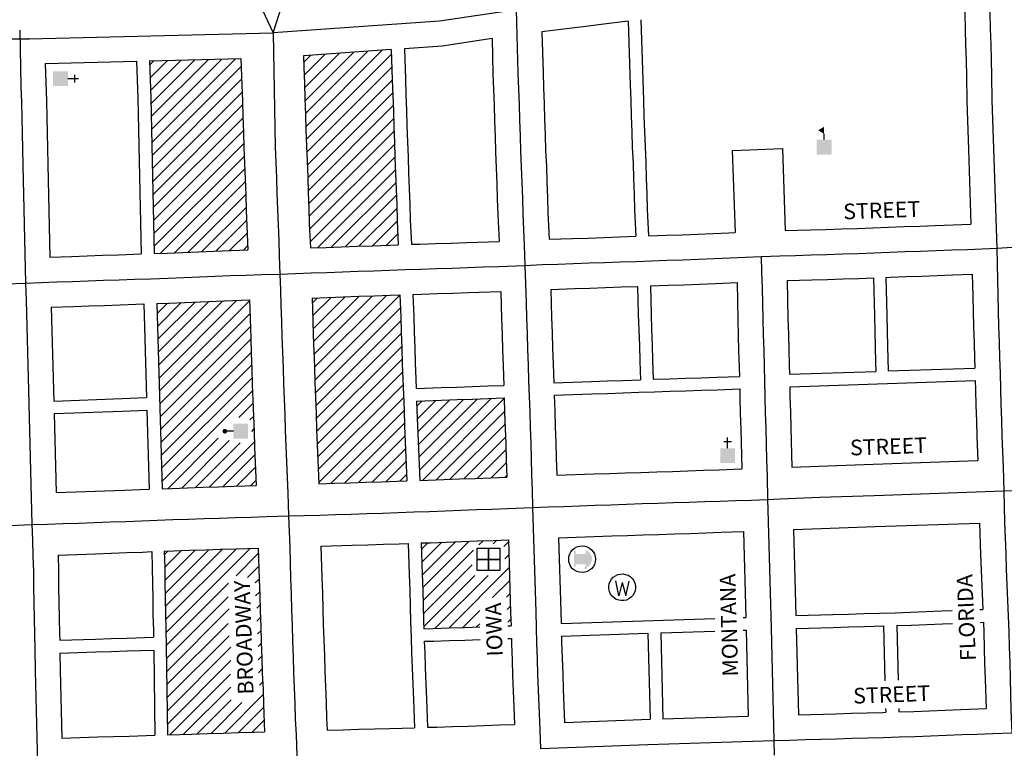
# Model space of a CAD drawing. Extents: x 2174165 to 2208697, y 15625830 to 15672213.
# Drawn here: x 2184153 to 2185726, y 15668378 to 15669542 of the extents above; entities that cross this region are included whole.
import ezdxf
from ezdxf.enums import TextEntityAlignment as Align

# ---------------------------------------------------------------- set-up
doc = ezdxf.new("R2010")
doc.units = 0
doc.header["$MEASUREMENT"] = 0
for name, color, linetype in [('L10', 7, 'CONTINUOUS'), ('L14', 7, 'CONTINUOUS'), ('L17', 7, 'CONTINUOUS'), ('L18', 7, 'CONTINUOUS'), ('L3', 7, 'CONTINUOUS'), ('L4', 7, 'CONTINUOUS'), ('L9', 7, 'CONTINUOUS')]:
    doc.layers.add(name, color=color, linetype=linetype)
doc.styles.add('STYLE-FONT002', font='font002.shx')

# ---------------------------------------------------------------- blocks, each defined once
blk = doc.blocks.new('CH_2')
at = {"layer": 'L17', "color": 7, "linetype": 'CONTINUOUS'}
for p, q in [((0, 0), (0, 282)), ((-98, 178), (101, 178))]:
    blk.add_line(p, q, dxfattribs=at)
at = {"layer": 'L17', "color": 7, "linetype": 'CONTINUOUS', "extrusion": (0, 0, -1)}
blk.add_solid([(195, -398), (195, 0), (-195, -398), (-195, 0)], dxfattribs=at)
blk = doc.blocks.new('SCL')
at = {"layer": 'L17', "color": 7, "linetype": 'CONTINUOUS'}
blk.add_line((199, 398), (199, 547), dxfattribs=at)
for points in [[(41, 647), (199, 738), (199, 547)], [(0, 0), (0, 398), (398, 0), (398, 398)]]:
    blk.add_solid(points, dxfattribs=at)
blk = doc.blocks.new('CH_3')
at = {"layer": 'L17', "color": 7, "linetype": 'CONTINUOUS'}
for p, q in [((0, 0), (0, 282)), ((-98, 178), (101, 178))]:
    blk.add_line(p, q, dxfattribs=at)
at = {"layer": 'L17', "color": 7, "linetype": 'CONTINUOUS', "extrusion": (0, 0, -1)}
blk.add_solid([(195, -398), (195, 0), (-195, -398), (-195, 0)], dxfattribs=at)
blk = doc.blocks.new('PO')
at = {"layer": 'L17', "linetype": 'CONTINUOUS'}
h = blk.add_hatch(color=7, dxfattribs=at)
edge = h.paths.add_edge_path()
edge.add_arc((199, 619), 62.3, 0, 360)
at = {"layer": 'L17', "color": 7, "linetype": 'CONTINUOUS'}
blk.add_line((199, 390), (199, 556), dxfattribs=at)
at = {"layer": 'L17', "color": 7, "linetype": 'CONTINUOUS', "extrusion": (0, 0, -1)}
blk.add_solid([(0, 0), (0, 390), (-398, 0), (-398, 390)], dxfattribs=at)
blk = doc.blocks.new('FRHLL')
at = {"layer": 'L10', "color": 7, "linetype": 'CONTINUOUS', "flags": 128}
for points in [[(-297, -1), (-297, 297), (1, 297), (1, -1), (-297, -1)], [(1, -1), (1, 297), (308, 297), (308, -1), (1, -1)], [(-297, -300), (-297, -1), (1, -1), (1, -300), (-297, -300)], [(1, -300), (1, -1), (308, -1), (308, -300), (1, -300)]]:
    blk.add_lwpolyline(points, close=True, dxfattribs=at)
blk = doc.blocks.new('MB')
at = {"layer": 'L10', "linetype": 'CONTINUOUS'}
blk.add_hatch(color=7, dxfattribs=at).paths.add_polyline_path([(-242, 93, -0.718342), (229, 95), (231, 94), (139, 94), (139, -172), (206, -172), (206, -212), (-208, -212), (-208, -172), (-142, -172), (-142, 94), (-242, 94)])
at = {"layer": 'L10', "color": 7, "linetype": 'CONTINUOUS'}
for p, q in [((227, 94), (229, 96)), ((-208, -172), (-208, -172))]:
    blk.add_line(p, q, dxfattribs=at)
blk.add_circle((0, 0), 356, dxfattribs=at)
blk = doc.blocks.new('WTR')
at = {"layer": 'L10', "color": 7, "linetype": 'CONTINUOUS'}
for p, q in [((-90, -231), (-173, 175)), ((1, 126), (-90, -231)), ((1, 126), (93, -231)), ((93, -231), (184, 167))]:
    blk.add_line(p, q, dxfattribs=at)
blk.add_ellipse((0, 0), major_axis=(178, -308), ratio=0.99935, dxfattribs=at)

msp = doc.modelspace()

# ---------------------------------------------------------------- linework, layer by layer
at = {"layer": 'L14', "color": 7, "linetype": 'CONTINUOUS'}
for p, q in [((2184607.6, 15669453.1), (2184641, 15669486.6)), ((2184608.3, 15669432.6), (2184663.8, 15669488.2)), ((2184609, 15669412.2), (2184686.6, 15669489.7)), ((2184609.8, 15669391.7), (2184709.4, 15669491.3)), ((2184610.5, 15669371.2), (2184732.2, 15669492.9)), ((2184611.2, 15669350.7), (2184747, 15669486.5)), ((2184360.6, 15669469.2), (2184367.5, 15669476.1)), ((2184361.1, 15669448.5), (2184389.3, 15669476.6)), ((2184361.6, 15669427.8), (2184411, 15669477.2)), ((2184362.1, 15669407), (2184432.8, 15669477.7)), ((2184362.6, 15669386.3), (2184454.5, 15669478.3)), ((2184363.1, 15669365.6), (2184476.3, 15669478.8)), ((2184363.7, 15669344.9), (2184498.1, 15669479.3)), ((2184606.8, 15669473.6), (2184618.2, 15669485)), ((2184364.2, 15669324.2), (2184507, 15669467.1)), ((2184612, 15669330.2), (2184747.7, 15669466)), ((2184364.7, 15669303.5), (2184507.7, 15669446.6)), ((2184612.7, 15669309.8), (2184748.4, 15669445.5)), ((2184365.2, 15669282.8), (2184508.5, 15669426.1)), ((2184613.4, 15669289.3), (2184749.2, 15669425)), ((2184365.7, 15669262.1), (2184509.2, 15669405.6)), ((2184614.2, 15669268.8), (2184749.9, 15669404.5)), ((2184366.2, 15669241.4), (2184509.9, 15669385.1)), ((2184614.9, 15669248.3), (2184750.6, 15669384.1)), ((2184366.7, 15669220.7), (2184510.6, 15669364.6)), ((2184615.6, 15669227.8), (2184751.4, 15669363.6)), ((2184367.2, 15669200), (2184511.3, 15669344.1)), ((2184616.4, 15669207.4), (2184752.1, 15669343.1)), ((2184367.7, 15669179.3), (2184512.1, 15669323.7)), ((2184617.1, 15669186.9), (2184752.8, 15669322.6)), ((2184378.2, 15669168.5), (2184512.8, 15669303.2)), ((2184628.9, 15669177.4), (2184753.6, 15669302.1)), ((2184400.2, 15669169.4), (2184513.5, 15669282.7)), ((2184650.9, 15669178.2), (2184754.3, 15669281.7)), ((2184422.3, 15669170.2), (2184514.2, 15669262.2)), ((2184672.9, 15669179), (2184755, 15669261.2)), ((2184444.3, 15669171.1), (2184515, 15669241.7)), ((2184694.9, 15669179.8), (2184755.8, 15669240.7)), ((2184466.4, 15669171.9), (2184515.7, 15669221.2)), ((2184716.9, 15669180.6), (2184756.5, 15669220.2)), ((2184488.4, 15669172.7), (2184516.4, 15669200.7)), ((2184738.9, 15669181.4), (2184757.2, 15669199.7)), ((2184510.5, 15669173.6), (2184517.1, 15669180.2)), ((2184375.1, 15668989.8), (2184477.5, 15669092.3)), ((2184375.7, 15668969.2), (2184499.6, 15669093.1)), ((2184376.3, 15668948.6), (2184520.2, 15669092.5)), ((2184620.3, 15669088.9), (2184628.8, 15669097.3)), ((2184621, 15669068.3), (2184650.8, 15669098.1)), ((2184621.7, 15669047.8), (2184672.8, 15669098.9)), ((2184622.4, 15669027.3), (2184694.8, 15669099.7)), ((2184623.2, 15669006.8), (2184716.8, 15669100.5)), ((2184623.9, 15668986.4), (2184738.8, 15669101.3)), ((2184624.6, 15668965.9), (2184760.5, 15669101.7)), ((2184372.7, 15669072.3), (2184389.3, 15669088.9)), ((2184373.3, 15669051.7), (2184411.3, 15669089.7)), ((2184373.9, 15669031.1), (2184433.4, 15669090.6)), ((2184374.5, 15669010.5), (2184455.4, 15669091.4)), ((2184625.4, 15668945.4), (2184761.2, 15669081.2)), ((2184376.9, 15668928), (2184520.9, 15669072)), ((2184377.5, 15668907.4), (2184521.7, 15669051.6)), ((2184626.1, 15668924.9), (2184761.9, 15669060.7)), ((2184378.1, 15668886.8), (2184522.4, 15669031.1)), ((2184626.9, 15668904.5), (2184762.6, 15669040.2)), ((2184627.7, 15668884.1), (2184763.3, 15669019.6)), ((2184378.7, 15668866.1), (2184523.2, 15669010.6)), ((2184628.5, 15668863.6), (2184764, 15668999.1)), ((2184379.3, 15668845.5), (2184523.9, 15668990.2)), ((2184379.9, 15668824.9), (2184524.7, 15668969.7)), ((2184629.3, 15668843.2), (2184764.7, 15668978.6)), ((2184630.1, 15668822.8), (2184765.5, 15668958.2)), ((2184380.5, 15668804.3), (2184525.4, 15668949.3)), ((2184630.9, 15668802.4), (2184766.2, 15668937.7)), ((2184789.9, 15668863), (2184862, 15668935.1)), ((2184790.7, 15668842.6), (2184884.1, 15668935.9)), ((2184791.5, 15668822.2), (2184906.1, 15668936.7)), ((2184796.3, 15668805.7), (2184927, 15668936.4)), ((2184503.2, 15668905.9), (2184526.2, 15668928.8)), ((2184787.4, 15668924.1), (2184795.9, 15668932.6)), ((2184788.3, 15668903.8), (2184818, 15668933.5)), ((2184789.1, 15668883.4), (2184840, 15668934.3)), ((2184521, 15668902.4), (2184526.9, 15668908.3)), ((2184650.6, 15668801), (2184767, 15668917.3)), ((2184818.3, 15668806.5), (2184927.6, 15668915.8)), ((2184523.8, 15668884), (2184527.7, 15668887.9)), ((2184672.6, 15668801.7), (2184767.7, 15668896.8)), ((2184840.3, 15668807.4), (2184928.3, 15668895.3)), ((2184390.1, 15668792.7), (2184470.3, 15668872.9)), ((2184694.5, 15668802.4), (2184768.4, 15668876.2)), ((2184862.4, 15668808.2), (2184928.9, 15668874.7)), ((2184412, 15668793.4), (2184488, 15668869.4)), ((2184433.9, 15668794.1), (2184505.3, 15668865.5)), ((2184455.9, 15668794.8), (2184528.4, 15668867.4)), ((2184477.8, 15668795.5), (2184529.2, 15668847)), ((2184716.4, 15668803.1), (2184769.2, 15668855.8)), ((2184884.4, 15668809), (2184929.6, 15668854.2)), ((2184499.7, 15668796.3), (2184529.9, 15668826.5)), ((2184738.3, 15668803.8), (2184770.1, 15668835.5)), ((2184906.4, 15668809.8), (2184930.2, 15668833.6)), ((2184760.2, 15668804.5), (2184770.9, 15668815.2)), ((2184928.5, 15668810.6), (2184930.9, 15668813)), ((2184521.6, 15668797), (2184530.7, 15668806)), ((2184794.7, 15668695.5), (2184805.1, 15668706)), ((2184795.3, 15668675), (2184827.2, 15668706.8)), ((2184796, 15668654.4), (2184849.2, 15668707.6)), ((2184796.6, 15668633.9), (2184871.2, 15668708.4)), ((2184886.7, 15668702.7), (2184893.3, 15668709.3)), ((2184909.2, 15668704), (2184915.3, 15668710.1)), ((2184926.6, 15668700.2), (2184933.9, 15668707.5)), ((2184384.3, 15668687.4), (2184389.6, 15668692.7)), ((2184384.7, 15668666.6), (2184411.5, 15668693.4)), ((2184385, 15668645.7), (2184433.4, 15668694.1)), ((2184385.4, 15668624.9), (2184455.3, 15668694.8)), ((2184385.8, 15668604), (2184477.2, 15668695.5)), ((2184386.1, 15668583.1), (2184499.2, 15668696.2)), ((2184386.5, 15668562.3), (2184521.1, 15668696.9)), ((2184498.8, 15668653.4), (2184534.5, 15668689.1)), ((2184797.3, 15668613.3), (2184878, 15668694)), ((2184928.1, 15668680.4), (2184934.5, 15668686.9)), ((2184517.1, 15668650.4), (2184535.2, 15668668.5)), ((2184798, 15668592.7), (2184875.8, 15668670.6)), ((2184798.6, 15668572.2), (2184880.2, 15668653.7)), ((2184817, 15668569.3), (2184901.5, 15668653.8)), ((2184838.9, 15668570), (2184935.1, 15668666.3)), ((2184386.8, 15668541.4), (2184486.7, 15668641.3)), ((2184529.5, 15668641.7), (2184535.8, 15668648)), ((2184908.4, 15668618.3), (2184935.8, 15668645.7)), ((2184530, 15668621), (2184536.5, 15668627.5)), ((2184930.5, 15668619.2), (2184936.4, 15668625.1)), ((2184387.2, 15668520.6), (2184486.1, 15668619.5)), ((2184531.9, 15668601.6), (2184537.2, 15668607)), ((2184387.5, 15668499.7), (2184488, 15668600.2)), ((2184860.8, 15668570.8), (2184888, 15668597.9)), ((2184931.9, 15668599.5), (2184937, 15668604.5)), ((2184387.9, 15668478.9), (2184486.3, 15668577.2)), ((2184532, 15668580.6), (2184537.9, 15668586.4)), ((2184882.7, 15668571.5), (2184887.9, 15668576.6)), ((2184932.7, 15668579), (2184937.7, 15668584)), ((2184532.9, 15668560.2), (2184538.6, 15668565.9)), ((2184388.3, 15668458), (2184487.6, 15668557.4)), ((2184534, 15668540.1), (2184539.3, 15668545.4)), ((2184388.6, 15668437.1), (2184490.5, 15668539)), ((2184389, 15668416.3), (2184490.3, 15668517.6)), ((2184533.8, 15668518.7), (2184540, 15668524.9)), ((2184393.2, 15668399.3), (2184490.1, 15668496.2)), ((2184534.5, 15668498.2), (2184540.7, 15668504.4)), ((2184536, 15668478.5), (2184541.4, 15668483.8)), ((2184415, 15668399.9), (2184490.5, 15668475.3)), ((2184480.6, 15668401.9), (2184542.1, 15668463.3)), ((2184436.9, 15668400.6), (2184491.2, 15668454.8)), ((2184458.8, 15668401.2), (2184508, 15668450.5)), ((2184502.5, 15668402.6), (2184542.8, 15668442.8)), ((2184524.4, 15668403.2), (2184543.5, 15668422.3))]:
    msp.add_line(p, q, dxfattribs=at)
at = {"layer": 'L18', "color": 7, "linetype": 'CONTINUOUS'}
for p, q in [((2184987.2, 15669522.2), (2184989, 15669457.4)), ((2184907.5, 15669511.5), (2184909, 15669455.2)), ((2184193.9, 15669471.7), (2184339.8, 15669475.4)), ((2184360.6, 15669475.9), (2184506.5, 15669479.6)), ((2185665.9, 15669411.8), (2185668.4, 15669334.5)), ((2185668.4, 15669334.5), (2185672.3, 15669215.1)), ((2184198, 15669310.2), (2184201.5, 15669162.4)), ((2184203.6, 15669082.4), (2184207.4, 15668950.2)), ((2184351.5, 15669087.5), (2184355.8, 15668938)), ((2184372.2, 15669088.2), (2184380.8, 15668792.4)), ((2185540.2, 15668980.5), (2185678.5, 15668985.1)), ((2185382.4, 15668975.1), (2185520.4, 15668979.8)), ((2185383, 15668955.1), (2185679.1, 15668965.1)), ((2184207.4, 15668950), (2184207.8, 15668932.4)), ((2184208.3, 15668912.4), (2184211.4, 15668786.1)), ((2184356.4, 15668918), (2184360.1, 15668791.7)), ((2185386.3, 15668826.8), (2185429.2, 15668828.6)), ((2185429.6, 15668828.6), (2185516.1, 15668831.7)), ((2185516.2, 15668831.7), (2185683.2, 15668837.3)), ((2185433.1, 15668728.7), (2185519.6, 15668731.7)), ((2185519.6, 15668731.7), (2185686.2, 15668737.4)), ((2185309, 15668723.9), (2185312.9, 15668586.4)), ((2185388.9, 15668726.9), (2185433.4, 15668728.7)), ((2185388.9, 15668726.9), (2185392.8, 15668589.8)), ((2184933.8, 15668710.8), (2184937.3, 15668594.2)), ((2185013.7, 15668713.9), (2185017.2, 15668596.6)), ((2185017.9, 15668577.2), (2185263.4, 15668584.9)), ((2185308.4, 15668586.3), (2185312.9, 15668586.4)), ((2185553.8, 15668573.7), (2185555.9, 15668486.3)), ((2185018.4, 15668557), (2185156.6, 15668561.3)), ((2185156.6, 15668561.3), (2185160, 15668423.9)), ((2185177, 15668562), (2185263.6, 15668564.7)), ((2185177, 15668561.9), (2185180.3, 15668424.5)), ((2185308.5, 15668566.1), (2185313.5, 15668566.2)), ((2185313.5, 15668566.2), (2185316.8, 15668428.8)), ((2185393.4, 15668569.2), (2185396.8, 15668431.2)), ((2185532.9, 15668573), (2185535, 15668485.6)), ((2184217.9, 15668502.2), (2184220.7, 15668393.8)), ((2185536.1, 15668440.9), (2185536.2, 15668435.1)), ((2185557, 15668441.3), (2185557.1, 15668435.7)), ((2185023.5, 15668418.6), (2185160, 15668423.9)), ((2185180.3, 15668424.5), (2185316.8, 15668428.8))]:
    msp.add_line(p, q, dxfattribs=at)
at = {"layer": 'L18', "color": 7, "linetype": 'CONTINUOUS', "flags": 128}
for points in [[(2185660.5, 15669606.9), (2185661.9, 15669575.8), (2185662.7, 15669551.2), (2185663.3, 15669526.4), (2185663.9, 15669501.4), (2185664.5, 15669476.4), (2185665.1, 15669451.4), (2185665.9, 15669412.2)], [(2185124.8, 15669539.2), (2185081.9, 15669533.8), (2185057.1, 15669530.7), (2184987.2, 15669522.2)], [(2185124.9, 15669539.2), (2185128.3, 15669437.4), (2185129.1, 15669412.5), (2185130, 15669387.5), (2185130.8, 15669362.5), (2185131.6, 15669337.7), (2185132.7, 15669312.7), (2185133.6, 15669287.5), (2185134.4, 15669262.6), (2185135.3, 15669237.8), (2185137.1, 15669195.6)], [(2185145.1, 15669541.7), (2185149.4, 15669413.2), (2185150.2, 15669388.2), (2185151.1, 15669363.2), (2185151.9, 15669338.4), (2185153, 15669313.4), (2185153.9, 15669288.2), (2185154.7, 15669263.3), (2185155.5, 15669238.5), (2185157.4, 15669196.3)], [(2184907.5, 15669511.5), (2184827.9, 15669499.6), (2184767.5, 15669495.4)], [(2184746.7, 15669493.9), (2184606.4, 15669484.1)], [(2184746.7, 15669493.9), (2184748.3, 15669445.7), (2184749.2, 15669420.7), (2184750, 15669395.7), (2184750.9, 15669370.8), (2184751.7, 15669345.8), (2184752.5, 15669321), (2184753.6, 15669296), (2184754.5, 15669270.8), (2184755.3, 15669245.8), (2184756.1, 15669221.1), (2184757.9, 15669182.1)], [(2184767.5, 15669495.4), (2184769.1, 15669446.6), (2184770, 15669421.6), (2184770.8, 15669396.6), (2184771.7, 15669371.7), (2184772.5, 15669346.7), (2184773.4, 15669321.9), (2184774.4, 15669296.9), (2184775.3, 15669271.7), (2184776.1, 15669246.7), (2184777, 15669222), (2184778.7, 15669182.8)], [(2184193.9, 15669471.7), (2184195.9, 15669411.4), (2184196.5, 15669386.2), (2184197.1, 15669361), (2184197.5, 15669335.9), (2184198, 15669310.2)], [(2184339.8, 15669475.4), (2184341.8, 15669416.1), (2184342.4, 15669390.9), (2184343, 15669365.7), (2184343.4, 15669340.7), (2184347.3, 15669167.4)], [(2184360.6, 15669475.9), (2184362.6, 15669416.9), (2184363.2, 15669391.7), (2184363.8, 15669366.5), (2184364.1, 15669341.5), (2184368, 15669168.1)], [(2184506.5, 15669479.6), (2184508, 15669437), (2184508.8, 15669412), (2184509.7, 15669387), (2184510.5, 15669362), (2184511.3, 15669337.1), (2184512.2, 15669311.8), (2184513.3, 15669286.8), (2184514.1, 15669262.1), (2184515, 15669237.1), (2184515.8, 15669211.9), (2184516.9, 15669186.9), (2184517.4, 15669173.8)], [(2184606.4, 15669484.1), (2184607.1, 15669465.4), (2184607.9, 15669440.4), (2184608.8, 15669415.4), (2184609.6, 15669390.4), (2184610.4, 15669365.4), (2184611.3, 15669340.4), (2184612.1, 15669315.7), (2184613.2, 15669290.7), (2184614.1, 15669265.5), (2184614.9, 15669240.5), (2184615.7, 15669215.8), (2184617.5, 15669177)], [(2184909, 15669455), (2184909.9, 15669430), (2184910.7, 15669405), (2184911.6, 15669380), (2184912.4, 15669355), (2184913.3, 15669329.8), (2184914.4, 15669304.9), (2184915.2, 15669280.1), (2184916, 15669255.1), (2184916.9, 15669229.9), (2184918.8, 15669187.4)], [(2184989, 15669457.7), (2184989.9, 15669432.7), (2184990.7, 15669407.7), (2184991.5, 15669382.7), (2184992.4, 15669357.7), (2184993.2, 15669332.9), (2184994.3, 15669307.9), (2184995.2, 15669282.8), (2184996, 15669257.8), (2184996.8, 15669233), (2184998.7, 15669190.8)], [(2185291.3, 15669332.9), (2185319.1, 15669333.9), (2185344.1, 15669334.8), (2185371.3, 15669335.8)], [(2185291.3, 15669332.9), (2185295.8, 15669201.7)], [(2185371.3, 15669335.8), (2185375.7, 15669204.8)], [(2185375.7, 15669204.8), (2185415.9, 15669205.9), (2185440.9, 15669206.7), (2185465.8, 15669207.5), (2185490.7, 15669208.3), (2185515.7, 15669209.3), (2185540.7, 15669210.2), (2185565.5, 15669211.1), (2185590.5, 15669212), (2185615.5, 15669213), (2185672.3, 15669215.1)], [(2184778.7, 15669182.8), (2184792.3, 15669183.2), (2184817.4, 15669184), (2184842.3, 15669184.9), (2184867.1, 15669185.7), (2184918.8, 15669187.4)], [(2184998.7, 15669190.8), (2185036.2, 15669192.1), (2185061.2, 15669192.9), (2185086, 15669193.8), (2185111, 15669194.7), (2185137.1, 15669195.6)], [(2185157.4, 15669196.3), (2185186, 15669197.3), (2185211, 15669198.2), (2185235.9, 15669199.2), (2185260.8, 15669200.2), (2185285.6, 15669201.2), (2185295.8, 15669201.7)], [(2184388.6, 15669168.8), (2184463.6, 15669171.8), (2184517.4, 15669173.8)], [(2184617.5, 15669177), (2184642.4, 15669177.9), (2184667.1, 15669178.8), (2184692.1, 15669179.7), (2184717.2, 15669180.6), (2184757.9, 15669182.1)], [(2184201.5, 15669162.4), (2184236.1, 15669163.6), (2184260.9, 15669164.4), (2184285.9, 15669165.3), (2184311, 15669166.2), (2184347.3, 15669167.4)], [(2184368, 15669168.1), (2184388.8, 15669168.8)], [(2185378.7, 15669124.8), (2185418.3, 15669126), (2185443.4, 15669126.7), (2185468.5, 15669127.5), (2185493.6, 15669128.4), (2185516.7, 15669129.2)], [(2185378.7, 15669124.8), (2185380.2, 15669064.3), (2185380.8, 15669039.4), (2185381.4, 15669014.3), (2185381.9, 15668989.6), (2185382.4, 15668975.1)], [(2185516.7, 15669129.2), (2185518.1, 15669068.8), (2185518.7, 15669043.8), (2185519.3, 15669018.8), (2185519.9, 15668994), (2185520.4, 15668979.8)], [(2185536.6, 15669130), (2185543.7, 15669130.2), (2185568.5, 15669131.2), (2185593.5, 15669132.1), (2185618.5, 15669133), (2185643.5, 15669134), (2185674.5, 15669135.1)], [(2185536.6, 15669130), (2185538.1, 15669069.5), (2185538.7, 15669044.5), (2185539.3, 15669019.5), (2185540.2, 15668980.5)], [(2185674.5, 15669135.1), (2185675.4, 15669100.7), (2185676, 15669075.7), (2185676.6, 15669050.5), (2185677.4, 15669025.5), (2185678, 15669000.5), (2185678.5, 15668985.1)], [(2185001.6, 15669110.8), (2185039, 15669112.1), (2185064, 15669113), (2185088.8, 15669113.8), (2185113.8, 15669114.7), (2185140, 15669115.6)], [(2185001.6, 15669110.8), (2185002.6, 15669065.9), (2185003.5, 15669041.2), (2185004.3, 15669016.2), (2185005.2, 15668991.2), (2185006.2, 15668961.7)], [(2185140, 15669115.6), (2185141.1, 15669070.7), (2185141.9, 15669045.9), (2185142.8, 15669020.9), (2185143.6, 15668995.9), (2185144.6, 15668966.5)], [(2185160.4, 15669116.3), (2185188.9, 15669117.4), (2185214, 15669118.3), (2185239.1, 15669119.2), (2185264.2, 15669120.3), (2185298.8, 15669121.7)], [(2185160.4, 15669116.3), (2185161.5, 15669071.4), (2185162.3, 15669046.6), (2185163.1, 15669021.7), (2185164, 15668996.7), (2185165, 15668967.1)], [(2185298.8, 15669121.7), (2185300.2, 15669062.4), (2185300.8, 15669037.5), (2185301.4, 15669012.5), (2185302, 15668987.3), (2185302.5, 15668971.8)], [(2184391.7, 15669088.9), (2184466.8, 15669091.8), (2184520.1, 15669093.9)], [(2184520.1, 15669093.9), (2184522.2, 15669033.6), (2184523, 15669008.6), (2184523.9, 15668983.6), (2184524.7, 15668958.6), (2184525.5, 15668933.4), (2184526.6, 15668908.4), (2184527.5, 15668883.7), (2184528.3, 15668858.5), (2184531, 15668797.3)], [(2184620.1, 15669097), (2184670, 15669098.8), (2184695, 15669099.8), (2184720.1, 15669100.7), (2184745, 15669101.6), (2184760.5, 15669102.1)], [(2184620.1, 15669097), (2184621.2, 15669061.9), (2184622.1, 15669037), (2184622.9, 15669012), (2184623.8, 15668987), (2184624.6, 15668962), (2184625.5, 15668937.3), (2184626.6, 15668912.3), (2184627.4, 15668887), (2184628.2, 15668862.3), (2184631, 15668800.3)], [(2184760.5, 15669102.1), (2184761.7, 15669067), (2184762.5, 15669042), (2184763.4, 15669017), (2184764.2, 15668992.1), (2184765, 15668967.1), (2184765.9, 15668942.3), (2184767, 15668917.3), (2184767.8, 15668892.1), (2184768.6, 15668867.4), (2184771.4, 15668804.8)], [(2184781.2, 15669102.8), (2184782.4, 15669067.7), (2184783.3, 15669042.7), (2184784.1, 15669017.8), (2184785, 15668992.8), (2184785.8, 15668967.8), (2184786.3, 15668952.3)], [(2184781.3, 15669102.8), (2184795, 15669103.3), (2184820, 15669104.1), (2184845.1, 15669104.9), (2184869.8, 15669105.8), (2184921.6, 15669107.4)], [(2184921.6, 15669107.4), (2184922.7, 15669063.7), (2184923.5, 15669038.5), (2184924.4, 15669013.5), (2184925.2, 15668988.5), (2184926.3, 15668957.5)], [(2184203.6, 15669082.4), (2184238.9, 15669083.6), (2184263.7, 15669084.5), (2184288.7, 15669085.3), (2184313.7, 15669086.2), (2184338.7, 15669087.1), (2184351.5, 15669087.5)], [(2184372.2, 15669088.2), (2184391.5, 15669088.9)], [(2185006.2, 15668961.7), (2185066.5, 15668963.8), (2185091.5, 15668964.7), (2185116.6, 15668965.5), (2185144.6, 15668966.5)], [(2185165, 15668967.1), (2185191.6, 15668968), (2185216.6, 15668968.9), (2185241.7, 15668969.7), (2185266.4, 15668970.5), (2185302.5, 15668971.8)], [(2184786.3, 15668952.3), (2184826.1, 15668953.8), (2184851.1, 15668954.7), (2184876.1, 15668955.6), (2184900.8, 15668956.6), (2184926.3, 15668957.5)], [(2185006.8, 15668941.7), (2185067, 15668943.8), (2185092.1, 15668944.7), (2185117.1, 15668945.5), (2185142.1, 15668946.4), (2185167.2, 15668947.2), (2185192.2, 15668948), (2185217.2, 15668948.9), (2185242.2, 15668949.7), (2185267, 15668950.5), (2185303.1, 15668951.8)], [(2185303.1, 15668951.8), (2185303.4, 15668937.5), (2185304, 15668912.3), (2185304.9, 15668887.3), (2185306.4, 15668823.9)], [(2185383, 15668955.1), (2185383.4, 15668939.4), (2185384, 15668914.6), (2185384.8, 15668889.6), (2185386.3, 15668826.8)], [(2185679.1, 15668965.1), (2185679.4, 15668950.5), (2185680.3, 15668925.3), (2185681.1, 15668900.3), (2185682, 15668875.3), (2185683.2, 15668837.3)], [(2184207.8, 15668932.4), (2184317, 15668936.5), (2184342.1, 15668937.5), (2184355.8, 15668938)], [(2184787.1, 15668932.3), (2184826.8, 15668933.8), (2184851.8, 15668934.7), (2184876.8, 15668935.6), (2184901.5, 15668936.6), (2184926.9, 15668937.5)], [(2184926.9, 15668937.5), (2184927.7, 15668913.5), (2184928.6, 15668888.6), (2184929.4, 15668863.8), (2184930, 15668838.8), (2184931, 15668810.7)], [(2185006.8, 15668941.7), (2185007.7, 15668916.2), (2185008.5, 15668891.2), (2185009.4, 15668866.1), (2185010, 15668841.1), (2185010.9, 15668813.8)], [(2184787.1, 15668932.3), (2184787.7, 15668918.1), (2184788.6, 15668892.8), (2184789.4, 15668868.1), (2184792.2, 15668805.6)], [(2184208.3, 15668912.4), (2184317.5, 15668916.5), (2184356.4, 15668918)], [(2184792.2, 15668805.6), (2184830.8, 15668807), (2184855.8, 15668807.9), (2184880.8, 15668808.8), (2184905.5, 15668809.8), (2184931, 15668810.7)], [(2185010.9, 15668813.8), (2185070.3, 15668815.9), (2185095.4, 15668816.8), (2185120.4, 15668817.6), (2185145.4, 15668818.4), (2185170.5, 15668819.3), (2185195.5, 15668820.1), (2185220.5, 15668821), (2185245.5, 15668821.8), (2185270.3, 15668822.6), (2185306.4, 15668823.9)], [(2184380.8, 15668792.4), (2184395.9, 15668792.9), (2184421, 15668793.8), (2184446, 15668794.6), (2184470.8, 15668795.4), (2184495.9, 15668796.2), (2184531, 15668797.3)], [(2184631, 15668800.3), (2184656.2, 15668801.1), (2184681.2, 15668801.9), (2184706, 15668802.7), (2184730.9, 15668803.5), (2184755.9, 15668804.3), (2184771.4, 15668804.8)], [(2184211.4, 15668786.1), (2184320.6, 15668790.2), (2184345.7, 15668791.2), (2184360.1, 15668791.7)], [(2185686.2, 15668737.4), (2185687.9, 15668687.4), (2185688.8, 15668662.2), (2185689.9, 15668637), (2185691, 15668612.1), (2185691.5, 15668599.5)], [(2185013.7, 15668713.9), (2185098.8, 15668716.8), (2185123.8, 15668717.7), (2185148.8, 15668718.5), (2185173.8, 15668719.3), (2185198.8, 15668720.2), (2185223.9, 15668721), (2185248.8, 15668721.9), (2185273.6, 15668722.7), (2185309, 15668723.9)], [(2184634.1, 15668700.3), (2184684.4, 15668701.9), (2184709.1, 15668702.7), (2184734.2, 15668703.5), (2184759.3, 15668704.3), (2184773.6, 15668704.8)], [(2184634.1, 15668700.3), (2184635.8, 15668650.6), (2184636.7, 15668625.6), (2184637.5, 15668600.3), (2184638.1, 15668575.3), (2184638.9, 15668550.6), (2184639.8, 15668525.6), (2184640.6, 15668500.9), (2184641.7, 15668475.9), (2184642.6, 15668450.7), (2184643.4, 15668425.9), (2184644.2, 15668406.6)], [(2184773.6, 15668704.8), (2184775.2, 15668655.1), (2184776.1, 15668630.1), (2184776.9, 15668604.9), (2184777.5, 15668579.9), (2184778.4, 15668555.2), (2184779.2, 15668530.2), (2184780, 15668505.4), (2184781.1, 15668480.5), (2184782, 15668455.2), (2184783.5, 15668410.5)], [(2184794.4, 15668705.6), (2184809.4, 15668706.1), (2184834.5, 15668707), (2184859.5, 15668708), (2184884.5, 15668708.9), (2184909.3, 15668709.8), (2184933.8, 15668710.8)], [(2184794.4, 15668705.6), (2184796, 15668655.9), (2184796.9, 15668630.9), (2184797.7, 15668605.6), (2184798.3, 15668580.6), (2184798.7, 15668568.7)], [(2184214.4, 15668686.2), (2184274.4, 15668688.4), (2184324.5, 15668690.3), (2184349.4, 15668691.2), (2184364.3, 15668691.8)], [(2184214.4, 15668686.2), (2184215, 15668660.7), (2184215.3, 15668635.7), (2184215.9, 15668610.7), (2184216.2, 15668585.7), (2184216.8, 15668560.9), (2184217.1, 15668550.2)], [(2184364.3, 15668691.8), (2184364.9, 15668666.3), (2184365.2, 15668641.3), (2184365.8, 15668616.3), (2184366.1, 15668591.3), (2184366.7, 15668566.5), (2184367, 15668555)], [(2184384.2, 15668692.5), (2184384.9, 15668667), (2184385.2, 15668642), (2184385.8, 15668617), (2184386.1, 15668592), (2184386.7, 15668567.2), (2184387.3, 15668542), (2184389.3, 15668399.2)], [(2184384.2, 15668692.5), (2184399.3, 15668693), (2184424.3, 15668693.9), (2184449.3, 15668694.7), (2184474, 15668695.5), (2184499, 15668696.2), (2184534.2, 15668697.3)], [(2184534.2, 15668697.3), (2184535.9, 15668647.2), (2184536.7, 15668622.2), (2184537.5, 15668597.4), (2184538.1, 15668572.4), (2184539, 15668547.2), (2184539.8, 15668522.2), (2184540.7, 15668497), (2184541.8, 15668472), (2184542.6, 15668447.3), (2184544.1, 15668403.8)], [(2184937.3, 15668594.1), (2184938, 15668573.4)], [(2185017.2, 15668596.8), (2185017.9, 15668577.2)], [(2185392.8, 15668589.8), (2185451.7, 15668591.5), (2185476.7, 15668592.1), (2185501.5, 15668592.8), (2185526.5, 15668593.5), (2185551.3, 15668594.2), (2185576.1, 15668595.2), (2185601.1, 15668596.1), (2185626.1, 15668597), (2185642.2, 15668597.6)], [(2185686.6, 15668599.3), (2185691.5, 15668599.5)], [(2184932.9, 15668573.2), (2184938, 15668573.4)], [(2185553.8, 15668573.7), (2185577, 15668574.5), (2185602, 15668575.4), (2185627, 15668576.4), (2185642.7, 15668577)], [(2185687.2, 15668578.7), (2185692.3, 15668578.9)], [(2185692.3, 15668578.9), (2185692.9, 15668562.7), (2185693.5, 15668537.7), (2185694.3, 15668512.8), (2185694.9, 15668487.8), (2185696.5, 15668440.9)], [(2184798.7, 15668568.7), (2184813.7, 15668569.2), (2184838.7, 15668570), (2184863.7, 15668570.8), (2184887.9, 15668571.6)], [(2185393.4, 15668569.2), (2185452.5, 15668570.8), (2185477.5, 15668571.5), (2185502.3, 15668572.2), (2185532.9, 15668573)], [(2184217.1, 15668550.2), (2184274.4, 15668552.1), (2184299.2, 15668552.9), (2184324.2, 15668553.7), (2184367, 15668555)], [(2184799.4, 15668548.5), (2184814.3, 15668549), (2184839.2, 15668549.8), (2184864.2, 15668550.6), (2184888.4, 15668551.4)], [(2184799.4, 15668548.5), (2184800, 15668530.9), (2184800.8, 15668506.2), (2184801.9, 15668481.2), (2184802.8, 15668456), (2184804.3, 15668411.1)], [(2184932.9, 15668552.9), (2184938.5, 15668553.1)], [(2184938.5, 15668553.1), (2184938.7, 15668544.3), (2184939.6, 15668519.1), (2184940.4, 15668494.1), (2184941.3, 15668468.9), (2184942.4, 15668443.7), (2184943.6, 15668415.7)], [(2185018.4, 15668557), (2185018.7, 15668546.6), (2185019.5, 15668521.8), (2185020.4, 15668496.8), (2185021.2, 15668472), (2185023.5, 15668418.6)], [(2184217.5, 15668529.8), (2184274.8, 15668531.6), (2184299.6, 15668532.4), (2184324.6, 15668533.2), (2184367.4, 15668534.5)], [(2184217.5, 15668529.8), (2184217.9, 15668501.8)], [(2184367.4, 15668534.5), (2184369.3, 15668398.5)], [(2185396.8, 15668431.2), (2185456.7, 15668432.9), (2185481.7, 15668433.6), (2185506.5, 15668434.3), (2185531.5, 15668434.9), (2185536.2, 15668435.1)], [(2185557.1, 15668435.7), (2185581.1, 15668436.6), (2185606.1, 15668437.5), (2185631.1, 15668438.5), (2185656.2, 15668439.4), (2185696.5, 15668440.9)], [(2184389.3, 15668399.2), (2184427.9, 15668400.3), (2184452.9, 15668401.1), (2184478, 15668401.8), (2184503, 15668402.6), (2184527.7, 15668403.3), (2184544.1, 15668403.8)], [(2184644.2, 15668406.6), (2184669.7, 15668407.3), (2184694.7, 15668408), (2184719.7, 15668408.7), (2184744.4, 15668409.3), (2184783.5, 15668410.5)], [(2184804.3, 15668411.1), (2184819.4, 15668411.6), (2184844.3, 15668412.4), (2184869.3, 15668413.2), (2184894.3, 15668414), (2184919.3, 15668414.9), (2184943.6, 15668415.7)], [(2184220.7, 15668393.8), (2184278, 15668395.7), (2184302.8, 15668396.4), (2184327.8, 15668397.2), (2184369.3, 15668398.5)]]:
    msp.add_lwpolyline(points, dxfattribs=at)
at = {"layer": 'L3', "color": 2, "linetype": 'CONTINUOUS'}
for p, q in [((2184946.2, 15669557.7), (2184949, 15669456.3)), ((2184153.3, 15669525.1), (2184155.1, 15669435.2)), ((2184167.8, 15669511.1), (2184557.8, 15669520.8)), ((2185705.9, 15669413.1), (2185708.4, 15669335.8)), ((2185708.4, 15669335.8), (2185713.6, 15669176.6)), ((2184158, 15669309.3), (2184162.5, 15669120.9)), ((2185713.6, 15669176.6), (2185738.9, 15669178.1)), ((2185337.6, 15669163.4), (2185367.1, 15669164.5)), ((2184960, 15669148.8), (2184987.5, 15669150.4)), ((2184960, 15669148.8), (2184962.1, 15669089.8)), ((2184162.5, 15669120.9), (2184163.3, 15669092.8)), ((2184163.3, 15669092.8), (2184167.4, 15668949)), ((2184167.4, 15668949), (2184172.7, 15668734.9)), ((2185346.8, 15668812), (2185347.7, 15668775.2)), ((2185724.8, 15668788.7), (2185910.6, 15668795.3)), ((2185367.5, 15668776), (2185431.3, 15668778.7)), ((2185431.3, 15668778.7), (2185517.9, 15668781.7)), ((2185517.9, 15668781.7), (2185724.8, 15668788.7)), ((2184972.2, 15668762.2), (2184977.3, 15668595.4)), ((2185347.7, 15668775.2), (2185367.5, 15668776)), ((2185347.7, 15668775.2), (2185348, 15668758.7)), ((2185348, 15668758.7), (2185353.4, 15668569.5)), ((2185353.4, 15668569.5), (2185357.7, 15668390.1)), ((2184177.9, 15668501.2), (2184181.7, 15668352.3)), ((2185156.6, 15668383.7), (2185357.7, 15668390.1)), ((2185357.7, 15668390.1), (2185358.1, 15668366.4)), ((2184985.2, 15668377.1), (2185156.6, 15668383.7))]:
    msp.add_line(p, q, dxfattribs=at)
at = {"layer": 'L3', "color": 2, "linetype": 'CONTINUOUS', "flags": 128}
for points in [[(2185698.8, 15669652.3), (2185699.9, 15669627.3), (2185700.8, 15669602.3), (2185701.8, 15669577.3), (2185702.7, 15669552.3), (2185703.3, 15669527.4), (2185703.9, 15669502.3), (2185704.5, 15669477.4), (2185705.1, 15669452.4), (2185705.9, 15669413.1)], [(2184946.2, 15669557.7), (2184823.6, 15669539.4), (2184557.8, 15669520.8)], [(2183785, 15669501.1), (2184000.9, 15669511), (2184167.8, 15669511.1)], [(2184949, 15669456.3), (2184949.9, 15669431.3), (2184950.7, 15669406.3), (2184951.6, 15669381.4), (2184952.4, 15669356.4), (2184953.2, 15669331.4), (2184954.3, 15669306.4), (2184955.2, 15669281.4), (2184956, 15669256.5), (2184956.9, 15669231.5), (2184958, 15669206.5), (2184958.8, 15669181.5), (2184960, 15669148.8)], [(2184155.1, 15669435.2), (2184155.9, 15669410.2), (2184156.5, 15669385.2), (2184157.1, 15669360.2), (2184157.5, 15669335.2), (2184158, 15669309.3)], [(2185367.1, 15669164.5), (2185392.1, 15669165.2), (2185417.1, 15669165.9), (2185442.1, 15669166.7), (2185467.1, 15669167.5), (2185492.2, 15669168.3), (2185517.2, 15669169.3), (2185542.2, 15669170.2), (2185567, 15669171.2), (2185592, 15669172.1), (2185617, 15669173), (2185642, 15669173.9), (2185667, 15669174.8), (2185713.6, 15669176.6)], [(2185713.6, 15669176.6), (2185714.2, 15669151.6), (2185714.8, 15669126.6), (2185715.4, 15669101.6), (2185716, 15669076.6), (2185716.5, 15669051.6), (2185717.4, 15669026.6), (2185718, 15669001.7), (2185718.8, 15668976.7), (2185719.4, 15668951.7), (2185720.3, 15668926.7), (2185721.1, 15668901.7), (2185721.9, 15668876.7), (2185722.8, 15668851.7), (2185723.6, 15668826.7), (2185724.8, 15668788.7)], [(2184987.5, 15669150.4), (2185012.6, 15669151.2), (2185037.6, 15669152.1), (2185062.6, 15669153), (2185087.4, 15669153.8), (2185112.4, 15669154.7), (2185137.4, 15669155.6), (2185162.4, 15669156.4), (2185187.4, 15669157.3), (2185212.5, 15669158.2), (2185237.5, 15669159.2), (2185262.5, 15669160.2), (2185287.3, 15669161.3), (2185312.3, 15669162.3), (2185337.6, 15669163.4)], [(2185337.6, 15669163.4), (2185338.1, 15669138.4), (2185338.8, 15669113.4), (2185339.6, 15669088.4), (2185340.2, 15669063.4), (2185340.8, 15669038.4), (2185341.4, 15669013.4), (2185342, 15668988.4), (2185342.8, 15668963.4), (2185343.4, 15668938.4), (2185344, 15668913.4), (2185344.8, 15668888.5), (2185345.4, 15668863.5), (2185346, 15668838.5), (2185346.8, 15668812)], [(2184568.8, 15669135.2), (2184593.8, 15669136.1), (2184618.8, 15669137), (2184643.8, 15669137.9), (2184668.6, 15669138.8), (2184693.6, 15669139.7), (2184718.6, 15669140.6), (2184743.6, 15669141.5), (2184768.6, 15669142.4), (2184793.7, 15669143.2), (2184818.7, 15669144.1), (2184843.7, 15669144.9), (2184868.5, 15669145.8), (2184893.5, 15669146.6), (2184918.5, 15669147.4), (2184960, 15669148.8)], [(2184162.5, 15669120.9), (2184187.5, 15669121.9), (2184212.5, 15669122.7), (2184237.5, 15669123.6), (2184262.3, 15669124.4), (2184287.3, 15669125.3), (2184312.3, 15669126.2), (2184337.3, 15669127), (2184362.4, 15669127.9), (2184390.1, 15669128.9)], [(2184390.1, 15669128.9), (2184415.1, 15669129.8), (2184440.2, 15669130.8), (2184465.2, 15669131.8), (2184490, 15669132.8), (2184515, 15669133.7), (2184540, 15669134.6), (2184568.8, 15669135.2)], [(2183780.2, 15669107), (2183805.2, 15669107.4), (2183830.2, 15669108.3), (2183855.2, 15669109.2), (2183880, 15669110.1), (2183905, 15669111), (2183930, 15669111.9), (2183955.1, 15669112.9), (2183980.1, 15669113.8), (2184005.1, 15669114.7), (2184030.1, 15669115.7), (2184054.9, 15669116.6), (2184079.9, 15669117.6), (2184104.9, 15669118.6), (2184130, 15669119.6), (2184162.5, 15669120.9)], [(2184962.1, 15669089.8), (2184962.7, 15669064.8), (2184963.5, 15669039.8), (2184964.4, 15669014.8), (2184965.2, 15668989.8), (2184966, 15668964.9), (2184966.9, 15668939.9), (2184967.7, 15668914.9), (2184968.6, 15668889.9), (2184969.4, 15668864.9), (2184970, 15668839.9), (2184970.8, 15668814.9), (2184971.4, 15668789.9), (2184972.2, 15668762.2)], [(2185724.8, 15668788.7), (2185725.4, 15668763.7), (2185726.2, 15668738.7), (2185727, 15668713.8), (2185727.9, 15668688.8), (2185728.7, 15668663.8), (2185729.8, 15668638.8), (2185730.9, 15668613.8), (2185732, 15668588.8), (2185732.9, 15668563.9), (2185733.5, 15668538.9), (2185734.3, 15668513.9), (2185734.9, 15668488.9), (2185735.7, 15668463.9), (2185736.3, 15668438.9), (2185737.5, 15668402.4)], [(2184582.7, 15668748.8), (2184607.7, 15668749.6), (2184632.8, 15668750.3), (2184657.8, 15668751.1), (2184682.8, 15668751.9), (2184707.5, 15668752.7), (2184732.6, 15668753.5), (2184757.6, 15668754.3), (2184782.6, 15668755.2), (2184807.6, 15668756.1), (2184832.6, 15668757), (2184857.6, 15668757.9), (2184882.7, 15668758.9), (2184907.4, 15668759.8), (2184932.5, 15668760.8), (2184972.2, 15668762.2)], [(2184972.2, 15668762.2), (2184997.2, 15668763.2), (2185022.3, 15668764.1), (2185047.3, 15668765), (2185072.1, 15668765.9), (2185097.1, 15668766.8), (2185122.1, 15668767.6), (2185147.1, 15668768.5), (2185172.1, 15668769.3), (2185197.1, 15668770.2), (2185222.2, 15668771), (2185247.2, 15668771.8), (2185271.9, 15668772.7), (2185297, 15668773.5), (2185322, 15668774.3), (2185347.7, 15668775.2)], [(2184172.7, 15668734.9), (2184197.7, 15668735.7), (2184222.7, 15668736.6), (2184247.7, 15668737.4), (2184272.5, 15668738.4), (2184297.5, 15668739.3), (2184322.5, 15668740.2), (2184347.6, 15668741.2), (2184372.6, 15668742.1), (2184397.6, 15668743), (2184422.6, 15668743.8), (2184447.6, 15668744.6), (2184472.4, 15668745.4), (2184497.4, 15668746.2), (2184522.4, 15668747), (2184547.5, 15668747.7), (2184582.7, 15668748.8)], [(2183926.3, 15668725.6), (2183951.3, 15668726.7), (2183976.3, 15668727.8), (2184001.1, 15668728.7), (2184026.1, 15668729.6), (2184051.1, 15668730.5), (2184076.1, 15668731.4), (2184101.1, 15668732.3), (2184126.2, 15668733.2), (2184172.7, 15668734.9)], [(2184172.7, 15668734.9), (2184173.8, 15668709.9), (2184174.4, 15668684.9), (2184175, 15668659.9), (2184175.3, 15668634.9), (2184175.9, 15668609.9), (2184176.2, 15668584.9), (2184176.8, 15668560), (2184177.4, 15668534.9), (2184177.9, 15668501.2)], [(2184977.3, 15668595.4), (2184978.1, 15668570.4), (2184978.7, 15668545.4), (2184979.5, 15668520.4), (2184980.4, 15668495.5), (2184981.2, 15668470.5), (2184982.3, 15668445.5), (2184983.4, 15668420.5), (2184985.2, 15668377.1)], [(2185357.7, 15668390.1), (2185382.7, 15668390.8), (2185407.8, 15668391.5), (2185432.8, 15668392.2), (2185457.8, 15668392.9), (2185482.8, 15668393.6), (2185507.6, 15668394.3), (2185532.6, 15668395), (2185557.6, 15668395.7), (2185582.6, 15668396.6), (2185607.6, 15668397.5), (2185632.6, 15668398.5), (2185657.7, 15668399.4), (2185682.4, 15668400.4), (2185707.5, 15668401.3), (2185737.5, 15668402.4)]]:
    msp.add_lwpolyline(points, dxfattribs=at)
at = {"layer": 'L3', "color": 2, "linetype": 'CONTINUOUS'}
msp.add_point((2184167.8, 15669511.1), dxfattribs=at)
at = {"layer": 'L4', "color": 3, "linetype": 'CONTINUOUS', "flags": 128}
for points in [[(2184522.3, 15669897), (2184523.6, 15669871.7), (2184524.7, 15669839.3), (2184525.8, 15669807.3), (2184526.6, 15669774.9), (2184527.6, 15669742.4), (2184529, 15669710.4), (2184530.4, 15669679), (2184536.8, 15669566.2), (2184557.8, 15669520.8)], [(2184557.8, 15669520.8), (2184573.1, 15669566.9), (2184569.7, 15669648.1), (2184563.9, 15669837.5), (2184562, 15669891.4), (2184561.7, 15669898)], [(2184557.8, 15669520.8), (2184561.3, 15669338.7), (2184562.2, 15669313.8), (2184563.2, 15669288.8), (2184564.1, 15669263.8), (2184564.9, 15669238.8), (2184565.8, 15669213.8), (2184566.9, 15669188.8), (2184567.7, 15669163.9), (2184568.8, 15669135.2)], [(2184568.8, 15669135.2), (2184569.6, 15669110.2), (2184570.4, 15669085.2), (2184571.3, 15669060.3), (2184572.1, 15669035.3), (2184573, 15669010.3), (2184573.8, 15668985.3), (2184574.7, 15668960.3), (2184575.5, 15668935.3), (2184576.6, 15668910.3), (2184577.4, 15668885.4), (2184578.3, 15668860.4), (2184579.4, 15668835.4), (2184580.2, 15668810.4), (2184581.3, 15668785.4), (2184582.7, 15668748.8)], [(2184582.7, 15668748.8), (2184583.6, 15668723.8), (2184584.4, 15668698.8), (2184585, 15668673.9), (2184585.8, 15668648.9), (2184586.7, 15668623.9), (2184587.5, 15668598.9), (2184588.1, 15668573.9), (2184589, 15668548.9), (2184589.8, 15668523.9), (2184590.6, 15668498.9), (2184591.8, 15668474), (2184592.6, 15668449), (2184593.4, 15668424), (2184594.5, 15668399), (2184595.7, 15668365.3)]]:
    msp.add_lwpolyline(points, dxfattribs=at)

# ---------------------------------------------------------------- block references
at = {"layer": 'L10', "color": 7, "linetype": 'CONTINUOUS', "xscale": 0.06009834783094604, "yscale": 0.06009834783094604, "zscale": 0.06009834783094604, "rotation": 270}
msp.add_blockref('MB', (2185051.4, 15668679.7), dxfattribs=at)
at = {"layer": 'L10', "color": 7, "linetype": 'CONTINUOUS', "xscale": 0.06009834783094604, "yscale": 0.06009834783094604, "zscale": 0.06009834783094604}
for name, p in [('FRHLL', (2184901.7, 15668679.5)), ('WTR', (2185115.4, 15668634.8))]:
    msp.add_blockref(name, p, dxfattribs=at)
at = {"layer": 'L17', "color": 7, "linetype": 'CONTINUOUS', "xscale": 0.06009834783094604, "yscale": 0.06009834783094604, "zscale": 0.06009834783094604}
for name, p, rotation in [('CH_2', (2184230.1, 15669447.7), 270), ('PO', (2184518, 15668872.2), 90)]:
    msp.add_blockref(name, p, dxfattribs=dict(at, rotation=rotation))
for name, p in [('SCL', (2185426, 15669326.3)), ('CH_3', (2185283.8, 15668857.1))]:
    msp.add_blockref(name, p, dxfattribs=at)

# ---------------------------------------------------------------- texts
at = {"layer": 'L9', "color": 7, "linetype": 'CONTINUOUS', "style": 'STYLE-FONT002'}
for s, rotation, p in [('STREET', 2.1296, (2185530.3, 15669224.8)), ('STREET', 1.9369, (2185541.1, 15668847.5)), ('MONTANA', 91.6388, (2185298.4, 15668574.7)), ('FLORIDA', 92.5234, (2185677.4, 15668586.9)), ('BROADWAY', 91.9523, (2184523.7, 15668555)), ('IOWA', 91.9399, (2184923.1, 15668567.7)), ('STREET', 2.1185, (2185546.2, 15668451.1))]:
    msp.add_text(s, height=25, rotation=rotation, dxfattribs=at).set_placement(p, align=Align.CENTER)

doc.saveas('drawing.dxf')
